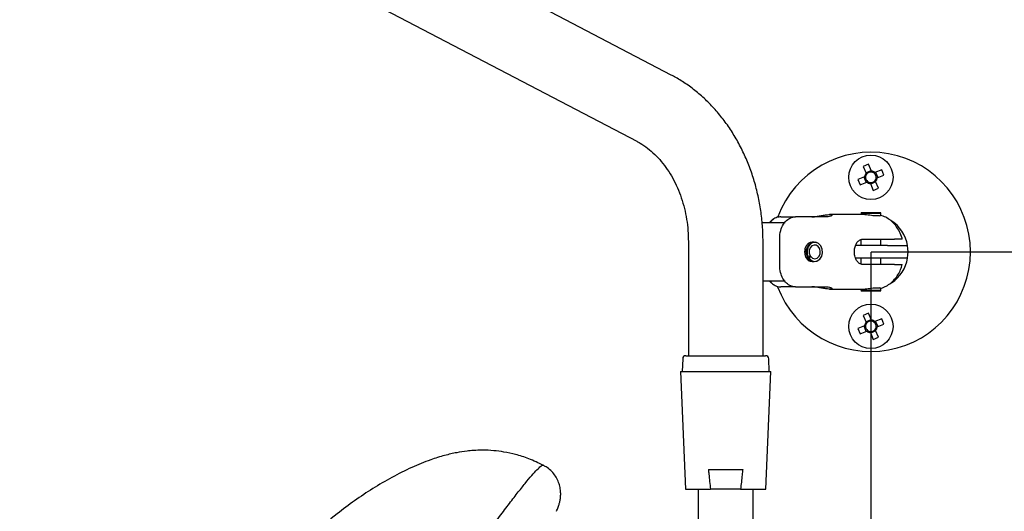
# Model space of a CAD drawing. Units: millimetres. Extents: x 114714 to 116741, y 4146 to 6894.
# Drawn here: x 115647 to 115899, y 6283 to 6408 of the extents above; entities that cross this region are included whole.
import ezdxf

# ---------------------------------------------------------------- set-up
doc = ezdxf.new("R2010")
doc.units = ezdxf.units.MM
doc.header["$LTSCALE"] = 5
doc.layers.get('DEFPOINTS').update_dxf_attribs({"linetype": 'CONTINUOUS'})
doc.layers.add('AM_0', color=7, linetype='CONTINUOUS', lineweight=25)
doc.styles.get("Standard").update_dxf_attribs({"font": 'ISOCP.SHX'})
doc.dimstyles.get("Standard").update_dxf_attribs({"dimtxt": 0.18, "dimasz": 0.18, "dimexe": 0.18, "dimexo": 0.0625, "dimgap": 0.09, "dimtad": 0, "dimtih": 1, "dimtoh": 1, "dimdec": 4, "dimzin": 0, "dimdsep": 46, "dimtxsty": 'Standard', "dimcen": 0.09, "dimadec": 0, "dimazin": 0, "dimtfac": 1, "dimtdec": 4, "dimtofl": 0, "dimtmove": 0, "dimatfit": 3, "dimfxl": 0, "dimtolj": 1, "dimtzin": 0, "dimarcsym": 0})

# ---------------------------------------------------------------- blocks, each defined once
blk = doc.blocks.new('*D1496')
at = {"layer": 'AM_0', "color": 0, "lineweight": -2}
for p, q in [((115864.52, 6748.93), (116142.07, 6748.93)), ((116141.89, 6708.93), (116141.89, 6568.03)), ((116141.89, 6388.95), (116141.89, 6527.85)), ((115864.52, 6348.95), (116142.07, 6348.95))]:
    blk.add_line(p, q, dxfattribs=at)
at = {"layer": 'AM_0', "color": 0}
for points in [[(116148.56, 6708.93), (116135.22, 6708.93), (116141.89, 6748.93)], [(116135.22, 6388.95), (116148.56, 6388.95), (116141.89, 6348.95)]]:
    blk.add_solid(points, dxfattribs=at)
at = {"layer": 'DEFPOINTS', "color": 0}
for p in [(115864.46, 6748.93), (115864.46, 6348.95), (116141.89, 6348.95)]:
    blk.add_point(p, dxfattribs=at)
at = {"layer": 'AM_0', "color": 0, "lineweight": 25, "insert": (116141.89, 6567.94), "char_height": 40, "attachment_point": 2}
blk.add_mtext('\\A1;400', dxfattribs=at)
blk = doc.blocks.new('*D1497')
at = {"layer": 'AM_0', "color": 0, "lineweight": -2}
for p, q in [((115864.46, 6348.89), (115864.46, 5040.79)), ((115714.47, 5134.96), (115714.47, 5040.79)), ((115754.47, 5040.97), (115824.46, 5040.97)), ((115864.46, 5040.97), (115904.46, 5040.97))]:
    blk.add_line(p, q, dxfattribs=at)
at = {"layer": 'AM_0', "color": 0}
for points in [[(115754.47, 5047.63), (115754.47, 5034.3), (115714.47, 5040.97)], [(115824.46, 5034.3), (115824.46, 5047.63), (115864.46, 5040.97)]]:
    blk.add_solid(points, dxfattribs=at)
at = {"layer": 'DEFPOINTS', "color": 0}
for p in [(115864.46, 6348.95), (115714.47, 5135.02), (115864.46, 5040.97)]:
    blk.add_point(p, dxfattribs=at)
at = {"layer": 'AM_0', "color": 0, "lineweight": 25, "insert": (115936.67, 5060.97), "char_height": 40, "attachment_point": 2}
blk.add_mtext('\\A1;150', dxfattribs=at)
blk = doc.blocks.new('*D1503')
at = {"layer": 'AM_0', "color": 0, "lineweight": -2}
for p, q in [((115864.4, 6748.93), (114817.25, 6748.93)), ((114817.43, 6708.93), (114817.43, 5728.01)), ((114817.43, 4509.06), (114817.43, 5687.83)), ((114714.26, 4469.06), (114817.61, 4469.06))]:
    blk.add_line(p, q, dxfattribs=at)
at = {"layer": 'AM_0', "color": 0}
for points in [[(114824.1, 6708.93), (114810.77, 6708.93), (114817.43, 6748.93)], [(114810.77, 4509.06), (114824.1, 4509.06), (114817.43, 4469.06)]]:
    blk.add_solid(points, dxfattribs=at)
at = {"layer": 'DEFPOINTS', "color": 0}
for p in [(114817.43, 6748.93), (115864.46, 6748.93), (114714.2, 4469.06)]:
    blk.add_point(p, dxfattribs=at)
at = {"layer": 'AM_0', "color": 0, "lineweight": 25, "insert": (114817.43, 5727.92), "char_height": 40, "attachment_point": 2}
blk.add_mtext('\\A1;2280', dxfattribs=at)
blk = doc.blocks.new('*D1504')
at = {"layer": 'AM_0', "color": 0, "lineweight": -2}
for p, q in [((116214.11, 6893.86), (116214.11, 5717.59)), ((115414.16, 5519.06), (115414.16, 5717.95)), ((115454.16, 5717.77), (115911.47, 5717.77)), ((116174.11, 5717.77), (116107.82, 5717.77))]:
    blk.add_line(p, q, dxfattribs=at)
at = {"layer": 'AM_0', "color": 0}
for points in [[(115454.16, 5724.43), (115454.16, 5711.1), (115414.16, 5717.77)], [(116174.11, 5711.1), (116174.11, 5724.43), (116214.11, 5717.77)]]:
    blk.add_solid(points, dxfattribs=at)
at = {"layer": 'DEFPOINTS', "color": 0}
for p in [(116214.11, 6893.92), (116214.11, 5717.77), (115414.16, 5519)]:
    blk.add_point(p, dxfattribs=at)
at = {"layer": 'AM_0', "color": 0, "lineweight": 25, "insert": (116009.65, 5737.77), "char_height": 40, "attachment_point": 2}
blk.add_mtext('\\A1;800 MAX', dxfattribs=at)

msp = doc.modelspace()

# ---------------------------------------------------------------- linework, layer by layer
at = {"layer": 'AM_0', "lineweight": 25}
for p, q in [((115813.50664, 6394.03777), (115610.85216, 6499.94298)), ((115602.02954, 6483.06046), (115804.684, 6377.15523)), ((115863.86975, 6371.2774), (115862.52786, 6370.72299)), ((115862.52786, 6370.72299), (115863.24467, 6368.98803)), ((115864.58657, 6369.54244), (115863.86975, 6371.2774)), ((115862.86684, 6368.07819), (115861.13187, 6367.36137)), ((115863.27595, 6366.67625), (115862.72154, 6368.01814)), ((115863.18464, 6369.13334), (115864.52653, 6369.68775)), ((115867.23138, 6369.88142), (115865.49641, 6369.1646)), ((115865.64171, 6369.22465), (115866.19613, 6367.88276)), ((115866.05082, 6367.82271), (115867.78579, 6368.53953)), ((115867.78579, 6368.53953), (115867.23138, 6369.88142)), ((115861.13187, 6367.36137), (115861.68628, 6366.01948)), ((115861.68628, 6366.01948), (115863.42125, 6366.7363)), ((115864.33109, 6366.35846), (115865.04791, 6364.62347)), ((115865.73302, 6366.76756), (115864.39113, 6366.21315)), ((115865.04791, 6364.62347), (115866.3898, 6365.17788)), ((115866.3898, 6365.17788), (115865.67299, 6366.91287)), ((115841.44591, 6357.87783), (115845.23718, 6357.87783)), ((115853.15616, 6357.87783), (115845.23718, 6357.87783)), ((115862.42832, 6358.45101), (115853.87149, 6358.45101)), ((115862.01212, 6358.951), (115861.95898, 6358.70101)), ((115861.95898, 6358.70101), (115861.95898, 6358.45101)), ((115864.45883, 6358.70101), (115861.95898, 6358.70101)), ((115862.01212, 6358.951), (115864.45883, 6358.951)), ((115864.45883, 6358.951), (115866.90554, 6358.951)), ((115866.95868, 6358.70101), (115864.45883, 6358.70101)), ((115866.95868, 6358.70101), (115866.90554, 6358.951)), ((115866.95868, 6358.22977), (115866.95868, 6358.70101)), ((115836.6815, 6356.45112), (115842.57419, 6356.45112)), ((115817.88034, 6351.53985), (115817.88034, 6322.45318)), ((115836.9292, 6322.45318), (115836.9292, 6351.53985)), ((115841.17617, 6345.8393), (115841.17617, 6352.06389)), ((115849.98647, 6351.45143), (115849.49953, 6351.45143)), ((115850.72051, 6351.28866), (115850.58747, 6351.33944)), ((115868.66926, 6350.539), (115860.54132, 6350.539)), ((115861.96348, 6350.539), (115861.96348, 6352.07524)), ((115862.5588, 6352.20139), (115870.47778, 6352.20139)), ((115866.95868, 6350.539), (115866.95868, 6352.20139)), ((115848.33503, 6347.49714), (115847.91434, 6347.49714)), ((115848.51444, 6347.53063), (115848.95534, 6347.97049)), ((115848.66784, 6347.29756), (115849.10874, 6347.73742)), ((115849.10874, 6347.73742), (115848.72172, 6347.73742)), ((115848.06608, 6347.26407), (115848.48843, 6347.26407)), ((115849.49953, 6346.45173), (115849.98647, 6346.45173)), ((115850.58747, 6346.56375), (115850.72051, 6346.6145)), ((115868.66926, 6347.3642), (115860.5367, 6347.3642)), ((115861.96348, 6345.82738), (115861.96348, 6347.3642)), ((115870.47778, 6345.70177), (115862.5588, 6345.70177)), ((115866.95868, 6345.70177), (115866.95868, 6347.3642)), ((115842.55135, 6341.45204), (115836.9292, 6341.45204)), ((115845.23718, 6340.02534), (115841.44591, 6340.02534)), ((115845.23718, 6340.02534), (115853.15616, 6340.02534)), ((115853.87149, 6339.45215), (115862.42832, 6339.45215)), ((115861.96348, 6339.20216), (115861.96348, 6339.45215)), ((115861.96348, 6339.20216), (115866.95868, 6339.20216)), ((115866.90554, 6338.95219), (115862.01672, 6338.95219)), ((115866.90554, 6338.95219), (115866.95868, 6339.20216)), ((115866.95868, 6339.20216), (115866.95868, 6339.67342)), ((115863.86975, 6333.27969), (115862.52786, 6332.72528)), ((115862.52786, 6332.72528), (115863.24467, 6330.99029)), ((115864.58657, 6331.5447), (115863.86975, 6333.27969)), ((115862.86684, 6330.08045), (115861.13187, 6329.36366)), ((115863.27595, 6328.67855), (115862.72154, 6330.02043)), ((115863.18464, 6331.1356), (115864.52653, 6331.69001)), ((115867.23138, 6331.88371), (115865.49641, 6331.16689)), ((115865.64171, 6331.22691), (115866.19613, 6329.88502)), ((115866.05082, 6329.825), (115867.78579, 6330.54179)), ((115867.78579, 6330.54179), (115867.23138, 6331.88371)), ((115861.13187, 6329.36366), (115861.68628, 6328.02174)), ((115861.68628, 6328.02174), (115863.42125, 6328.73856)), ((115864.33109, 6328.36075), (115865.04791, 6326.62577)), ((115865.73302, 6328.76985), (115864.39113, 6328.21545)), ((115866.3898, 6327.18017), (115865.67299, 6328.91516)), ((115865.04791, 6326.62577), (115866.3898, 6327.18017)), ((115817.22594, 6322.45318), (115833.24311, 6322.45318)), ((115833.24311, 6322.45318), (115837.5836, 6322.45318)), ((115816.42656, 6321.6832), (115816.30544, 6318.45342)), ((115838.50411, 6318.45342), (115838.38299, 6321.6832)), ((115815.90546, 6318.45342), (115817.15539, 6288.45521)), ((115815.90558, 6318.45342), (115838.90408, 6318.45342)), ((115837.65416, 6288.45521), (115838.90408, 6318.45342)), ((115822.98846, 6293.45491), (115831.73467, 6293.45491)), ((115817.15539, 6288.45521), (115823.51314, 6288.45521)), ((115820.40519, 6288.45521), (115820.40519, 5037.7829)), ((115831.21, 6288.45521), (115823.51314, 6288.45521)), ((115831.21, 6288.45521), (115837.65416, 6288.45521)), ((115834.40435, 5037.7829), (115834.40435, 6288.45521)), ((115784.22146, 6282.81195), (115784.22631, 6282.823))]:
    msp.add_line(p, q, dxfattribs=at)
at = {"layer": 'AM_0', "lineweight": 25, "flags": 128}
for points in [[(115848.33503, 6347.49714), (115848.01214, 6348.36764), (115847.97859, 6349.32373), (115848.23929, 6350.22529), (115848.75605, 6350.9402), (115849.45312, 6351.36367), (115850.22835, 6351.43364), (115850.58747, 6351.33944)], [(115848.66784, 6347.29756), (115849.27965, 6346.74148), (115850.01631, 6346.50904), (115850.76996, 6346.63423), (115851.43023, 6347.09876), (115851.90045, 6347.8346), (115852.11176, 6348.73398), (115852.03323, 6349.66522), (115851.67634, 6350.49197), (115851.09337, 6351.09317), (115850.36967, 6351.38077), (115849.61121, 6351.31271), (115848.92905, 6350.8989), (115848.42308, 6350.19993), (115848.16738, 6349.31819), (115848.19939, 6348.38278), (115848.51444, 6347.53063)], [(115849.10874, 6347.73742), (115849.58332, 6347.33747), (115850.14778, 6347.20178), (115850.7097, 6347.3526), (115851.17709, 6347.76516), (115851.47342, 6348.37199), (115851.55018, 6349.0737), (115851.3948, 6349.75542), (115851.03273, 6350.30554), (115850.52323, 6350.634), (115849.94973, 6350.68699), (115849.40612, 6350.45585), (115848.98139, 6349.97845), (115848.7451, 6349.33294), (115848.73591, 6348.62497), (115848.95534, 6347.97049)], [(115861.96348, 6339.20216), (115862.00774, 6338.99433), (115862.01672, 6338.95219)]]:
    msp.add_lwpolyline(points, dxfattribs=at)
at = {"layer": 'AM_0', "lineweight": 25}
for centre in [(115864.45883, 6367.95045), (115864.45883, 6329.95273)]:
    msp.add_circle(centre, 5.64966, dxfattribs=at)
for centre, radius, start, end in [((115864.45883, 6348.95159), 25.39848, 200.4781119, 159.4914289), ((115864.45883, 6367.95045), 1.5971, 139.4839726, 175.4125891), ((115864.45883, 6367.95045), 1.35587, 170.0760861, 234.8204756), ((115864.45883, 6367.95045), 1.35587, 144.8204756, 170.0760861), ((115864.45883, 6367.95045), 1.35587, 80.0760861, 144.8204756), ((115864.45883, 6367.95045), 1.5971, 49.4839726, 85.4125891), ((115864.45883, 6367.95045), 1.35587, 54.8204756, 80.0760861), ((115864.45883, 6367.95045), 1.35587, 350.0760861, 54.8204756), ((115864.45883, 6367.95045), 1.35587, 324.8204756, 350.0760861), ((115864.45883, 6367.95045), 1.5971, 319.4839726, 355.4125891), ((115864.45883, 6367.95045), 1.5971, 229.4839726, 265.4125891), ((115864.45883, 6367.95045), 1.35587, 234.8204756, 260.0760861), ((115864.45883, 6367.95045), 1.35587, 260.0760861, 324.8204756), ((115864.45883, 6348.95159), 9.50343, 9.6154667, 57.4413481), ((115864.45883, 6348.95159), 9.49943, 350.3804446, 9.6195554), ((115849.98525, 6348.25459), 1.79488, 213.4947401, 289.604312), ((115864.45883, 6348.95159), 9.50343, 303.8241594, 350.3845333), ((115864.45883, 6329.95273), 1.5971, 139.4839726, 175.4125891), ((115864.45883, 6329.95273), 1.35587, 170.0760861, 234.8204756), ((115864.45883, 6329.95273), 1.35587, 144.8204756, 170.0760861), ((115864.45883, 6329.95273), 1.35587, 80.0760861, 144.8204756), ((115864.45883, 6329.95273), 1.5971, 49.4839726, 85.4125891), ((115864.45883, 6329.95273), 1.35587, 54.8204756, 80.0760861), ((115864.45883, 6329.95273), 1.35587, 350.0760861, 54.8204756), ((115864.45883, 6329.95273), 1.5971, 229.4839726, 265.4125891), ((115864.45883, 6329.95273), 1.35587, 234.8204756, 260.0760861), ((115864.45883, 6329.95273), 1.35587, 260.0760861, 324.8204756), ((115864.45883, 6329.95273), 1.35587, 324.8204756, 350.0760861), ((115864.45883, 6329.95273), 1.5971, 319.4839726, 355.4125891), ((115817.22594, 6321.65322), 0.79995, 90, 177.8524146), ((115837.5836, 6321.65322), 0.79995, 2.1475854, 90)]:
    msp.add_arc(centre, radius, start, end, dxfattribs=at)
for points, knots in [([(115836.9292, 6351.53985), (115836.92061, 6352.26412), (115836.89674, 6354.27768), (115836.64074, 6357.57279), (115836.08487, 6361.39218), (115835.25743, 6365.14762), (115834.16771, 6368.81298), (115832.82052, 6372.36278), (115831.22411, 6375.7718), (115829.38821, 6379.01534), (115827.32475, 6382.06933), (115825.04778, 6384.9108), (115822.57353, 6387.51787), (115819.92071, 6389.87159), (115817.16682, 6391.90784), (115814.9979, 6393.24348), (115813.77902, 6393.89269), (115813.50664, 6394.03777)], [0, 0, 0, 0, 0.04094497, 0.113832278, 0.186769565, 0.259738502, 0.332729735, 0.405728516, 0.478710963, 0.551643012, 0.624480284, 0.697168162, 0.769645334, 0.841847576, 0.913714989, 0.980718159, 1, 1, 1, 1]), ([(115804.684, 6377.15523), (115804.9753, 6376.99671), (115805.9196, 6376.48286), (115807.47607, 6375.41768), (115809.29399, 6373.85176), (115810.98342, 6372.03763), (115812.52518, 6370.00024), (115813.90278, 6367.75805), (115815.1, 6365.33361), (115816.1012, 6362.7522), (115816.89432, 6360.04199), (115817.46272, 6357.23361), (115817.81579, 6354.38802), (115817.85905, 6352.47947), (115817.88034, 6351.53985)], [0, 0, 0, 0, 0.040877403, 0.132510301, 0.2226596, 0.311310363, 0.398921, 0.485846046, 0.572342127, 0.658581152, 0.744674906, 0.83068552, 0.916642471, 1, 1, 1, 1]), ([(115863.12325, 6368.18413), (115863.05966, 6368.15786), (115862.97285, 6368.12199), (115862.88922, 6368.08744), (115862.86684, 6368.07819)], [0, 0, 0, 0, 0.732373086, 1, 1, 1, 1]), ([(115863.24467, 6368.98803), (115863.27464, 6368.91548), (115863.30939, 6368.83138), (115863.34563, 6368.74367), (115863.35061, 6368.73163)], [0, 0, 0, 0, 0.862701612, 1, 1, 1, 1]), ([(115864.6925, 6369.28604), (115864.66623, 6369.34961), (115864.63036, 6369.43642), (115864.59581, 6369.52006), (115864.58657, 6369.54244)], [0, 0, 0, 0, 0.7323728431, 1, 1, 1, 1]), ([(115865.49641, 6369.1646), (115865.42386, 6369.13462), (115865.33978, 6369.09988), (115865.25205, 6369.06363), (115865.24, 6369.05866)], [0, 0, 0, 0, 0.862701462, 1, 1, 1, 1]), ([(115865.79441, 6367.71677), (115865.858, 6367.74304), (115865.94482, 6367.77892), (115866.02844, 6367.81346), (115866.05082, 6367.82271)], [0, 0, 0, 0, 0.732373086, 1, 1, 1, 1]), ([(115863.42125, 6366.7363), (115863.4938, 6366.76626), (115863.57789, 6366.80099), (115863.66561, 6366.83724), (115863.67766, 6366.84221)], [0, 0, 0, 0, 0.862701426, 1, 1, 1, 1]), ([(115864.22516, 6366.61487), (115864.25143, 6366.55129), (115864.2873, 6366.46448), (115864.32185, 6366.38085), (115864.33109, 6366.35846)], [0, 0, 0, 0, 0.7323728431, 1, 1, 1, 1]), ([(115865.67299, 6366.91287), (115865.64302, 6366.98542), (115865.60827, 6367.06952), (115865.57203, 6367.15723), (115865.56705, 6367.16927)], [0, 0, 0, 0, 0.862701612, 1, 1, 1, 1]), ([(115841.44591, 6357.87783), (115841.14963, 6357.85076), (115840.42697, 6357.78474), (115839.45927, 6357.30855), (115838.95751, 6356.69324), (115838.76009, 6356.45112)], [0, 0, 0, 0, 0.296499597, 0.723186633, 1, 1, 1, 1]), ([(115841.17617, 6352.06389), (115841.17646, 6352.12718), (115841.18008, 6352.91006), (115841.34027, 6354.30849), (115842.07857, 6356.05136), (115843.16739, 6357.25268), (115844.29849, 6357.81133), (115844.99377, 6357.86058), (115845.23718, 6357.87783)], [0, 0, 0, 0, 0.022243177, 0.275138051, 0.486980932, 0.699535808, 0.894809195, 1, 1, 1, 1]), ([(115849.3649, 6357.87783), (115849.67158, 6357.89049), (115850.28449, 6357.9158), (115851.35954, 6358.08963), (115852.4275, 6358.28723), (115853.38905, 6358.43674), (115854.10094, 6358.46732), (115854.49174, 6358.37618), (115854.54862, 6358.20075), (115854.25143, 6358.00421), (115853.72254, 6357.89072), (115853.29293, 6357.88094), (115853.15616, 6357.87783)], [0, 0, 0, 0, 0.103020721, 0.205890234, 0.312626205, 0.422253992, 0.527847989, 0.629115477, 0.731792058, 0.839542676, 0.948918727, 1, 1, 1, 1]), ([(115866.60748, 6358.17059), (115866.44571, 6358.14833), (115866.12211, 6358.10381), (115865.39694, 6358.12558), (115864.58735, 6358.21075), (115863.75577, 6358.32649), (115862.9796, 6358.42959), (115862.61155, 6358.44333), (115862.43137, 6358.45006)], [0, 0, 0, 0, 0.165031282, 0.330146354, 0.494141369, 0.662412939, 0.834732857, 1, 1, 1, 1]), ([(115866.60748, 6358.17059), (115866.73422, 6358.1922), (115866.94344, 6358.22787), (115866.93175, 6358.22703), (115866.92714, 6358.2267)], [0, 0, 0, 0, 0.605799053, 1, 1, 1, 1]), ([(115872.45485, 6352.20577), (115872.43675, 6352.28018), (115872.27565, 6352.94252), (115871.81004, 6354.05504), (115870.99063, 6355.43452), (115870.01005, 6356.55539), (115868.88136, 6357.42445), (115867.83795, 6357.98832), (115867.15446, 6358.14872), (115866.9211, 6358.20349)], [0, 0, 0, 0, 0.025973162, 0.231178209, 0.41367387, 0.587446941, 0.753966675, 0.915998574, 1, 1, 1, 1]), ([(115839.61427, 6357.2738), (115839.34663, 6357.10381), (115838.97429, 6356.86732), (115838.67967, 6356.54247), (115838.59683, 6356.45112)], [0, 0, 0, 0, 0.718815067, 1, 1, 1, 1]), ([(115848.71905, 6351.24274), (115848.53393, 6351.10764), (115848.1637, 6350.83747), (115847.74556, 6350.15517), (115847.51682, 6349.35474), (115847.52373, 6348.49906), (115847.76702, 6347.699), (115848.18876, 6347.04156), (115848.54784, 6346.78348), (115848.71905, 6346.66043)], [0, 0, 0, 0, 0.143416399, 0.28681979, 0.431387962, 0.576782084, 0.722062279, 0.86747332, 1, 1, 1, 1]), ([(115848.71905, 6351.24274), (115848.91503, 6351.34463), (115849.16091, 6351.47247), (115849.44434, 6351.4338), (115849.50187, 6351.42595)], [0, 0, 0, 0, 0.797017497, 1, 1, 1, 1]), ([(115862.5588, 6345.70177), (115862.2792, 6345.73555), (115861.72041, 6345.80304), (115861.05209, 6346.32648), (115860.55869, 6347.1139), (115860.27761, 6348.13096), (115860.22477, 6349.2302), (115860.38693, 6350.26935), (115860.75276, 6351.16944), (115861.33166, 6351.84891), (115861.97934, 6352.16611), (115862.41887, 6352.19287), (115862.5588, 6352.20139)], [0, 0, 0, 0, 0.1030210157, 0.2058908358, 0.3126262932, 0.4222530301, 0.5278489384, 0.629115737, 0.7317922003, 0.8395425234, 0.9489187336, 1, 1, 1, 1]), ([(115868.66926, 6350.539), (115869.28713, 6350.539), (115870.51353, 6350.539), (115872.1044, 6350.539), (115873.2347, 6350.539), (115873.76056, 6350.539), (115873.80804, 6350.539), (115873.82469, 6350.539)], [0, 0, 0, 0, 0.23185171, 0.460195542, 0.675600403, 0.886273832, 1, 1, 1, 1]), ([(115872.43516, 6352.20139), (115872.44476, 6352.20139), (115872.54444, 6352.20139), (115872.14605, 6352.20139), (115871.38196, 6352.20139), (115870.71224, 6352.20139), (115870.47778, 6352.20139)], [0, 0, 0, 0, 0.042306912, 0.439099306, 0.803631476, 1, 1, 1, 1]), ([(115848.33503, 6347.49714), (115848.38474, 6347.50644), (115848.44454, 6347.51762), (115848.50435, 6347.52876), (115848.51444, 6347.53063)], [0, 0, 0, 0, 0.831387917, 1, 1, 1, 1]), ([(115845.23718, 6340.02534), (115844.9396, 6340.05076), (115844.21378, 6340.11278), (115843.12747, 6340.70347), (115842.13607, 6341.79502), (115841.45048, 6343.28735), (115841.19797, 6344.69874), (115841.18134, 6345.56869), (115841.17617, 6345.8393)], [0, 0, 0, 0, 0.128367081, 0.313098695, 0.500271023, 0.694602445, 0.905002387, 1, 1, 1, 1]), ([(115848.66784, 6347.29756), (115848.65776, 6347.29569), (115848.59795, 6347.28455), (115848.53815, 6347.27337), (115848.48843, 6347.26407)], [0, 0, 0, 0, 0.168610363, 1, 1, 1, 1]), ([(115849.50269, 6346.48165), (115849.43128, 6346.47274), (115849.14757, 6346.43731), (115848.90246, 6346.56493), (115848.71905, 6346.66043)], [0, 0, 0, 0, 0.251701253, 1, 1, 1, 1]), ([(115866.92833, 6339.68448), (115866.99408, 6339.69551), (115867.51235, 6339.7825), (115868.40968, 6340.21491), (115869.55937, 6340.95477), (115870.55839, 6341.93242), (115871.40365, 6343.10838), (115872.05563, 6344.3712), (115872.32168, 6345.2851), (115872.44153, 6345.6968)], [0, 0, 0, 0, 0.023403918, 0.184492971, 0.344261148, 0.506671738, 0.675600876, 0.853861032, 1, 1, 1, 1]), ([(115873.82469, 6347.3642), (115873.76996, 6347.3642), (115873.6605, 6347.3642), (115872.80749, 6347.3642), (115871.54843, 6347.3642), (115870.09309, 6347.3642), (115869.09985, 6347.3642), (115868.66926, 6347.3642)], [0, 0, 0, 0, 0.208475954, 0.416926456, 0.626143377, 0.83792723, 1, 1, 1, 1]), ([(115870.47778, 6345.70177), (115870.76183, 6345.70177), (115871.45466, 6345.70177), (115872.16429, 6345.70177), (115872.51613, 6345.70177), (115872.43755, 6345.70177), (115872.42477, 6345.70177)], [0, 0, 0, 0, 0.23921447, 0.583465019, 0.932264232, 1, 1, 1, 1]), ([(115838.61083, 6341.45204), (115838.78511, 6341.2699), (115839.08726, 6340.95413), (115839.45548, 6340.71863), (115839.6113, 6340.61896)], [0, 0, 0, 0, 0.576830246, 1, 1, 1, 1]), ([(115838.78292, 6341.45204), (115838.99615, 6341.18694), (115839.52922, 6340.52423), (115840.51127, 6340.09708), (115841.20355, 6340.04394), (115841.44591, 6340.02534)], [0, 0, 0, 0, 0.302308828, 0.755741859, 1, 1, 1, 1]), ([(115853.15616, 6340.02534), (115853.42345, 6340.01268), (115853.95764, 6339.98737), (115854.42204, 6339.81353), (115854.57138, 6339.61593), (115854.34641, 6339.46642), (115853.7759, 6339.43585), (115852.95442, 6339.52698), (115851.96125, 6339.70242), (115850.87135, 6339.89893), (115849.97242, 6340.0125), (115849.5116, 6340.02224), (115849.3649, 6340.02534)], [0, 0, 0, 0, 0.103020676, 0.205890193, 0.312626224, 0.422253909, 0.527848006, 0.629115452, 0.731791855, 0.839542493, 0.94891883, 1, 1, 1, 1]), ([(115862.43141, 6339.45314), (115862.43482, 6339.45281), (115862.5588, 6339.44095), (115863.01758, 6339.48392), (115863.74674, 6339.57404), (115864.59212, 6339.69364), (115865.42134, 6339.78005), (115866.14273, 6339.79801), (115866.45692, 6339.7538), (115866.60748, 6339.73261)], [0, 0, 0, 0, 0.004666211, 0.16965251, 0.334593502, 0.50424955, 0.676589039, 0.845029213, 1, 1, 1, 1]), ([(115866.92974, 6339.67637), (115866.93125, 6339.67628), (115866.93468, 6339.67607), (115866.72488, 6339.71232), (115866.60748, 6339.73261)], [0, 0, 0, 0, 0.440375083, 1, 1, 1, 1]), ([(115863.12325, 6330.18639), (115863.05966, 6330.16012), (115862.97285, 6330.12425), (115862.88922, 6330.0897), (115862.86684, 6330.08045)], [0, 0, 0, 0, 0.732373086, 1, 1, 1, 1]), ([(115863.24467, 6330.99029), (115863.27464, 6330.91778), (115863.30939, 6330.83373), (115863.34563, 6330.74594), (115863.35061, 6330.73389)], [0, 0, 0, 0, 0.862700961, 1, 1, 1, 1]), ([(115864.6925, 6331.2883), (115864.66623, 6331.3519), (115864.63036, 6331.43873), (115864.59581, 6331.52233), (115864.58657, 6331.5447)], [0, 0, 0, 0, 0.732373474, 1, 1, 1, 1]), ([(115865.49641, 6331.16689), (115865.42386, 6331.13692), (115865.33978, 6331.10217), (115865.25205, 6331.06593), (115865.24, 6331.06095)], [0, 0, 0, 0, 0.862701462, 1, 1, 1, 1]), ([(115863.42125, 6328.73856), (115863.4938, 6328.76854), (115863.57789, 6328.80329), (115863.66561, 6328.83953), (115863.67766, 6328.8445)], [0, 0, 0, 0, 0.862701462, 1, 1, 1, 1]), ([(115864.22516, 6328.61716), (115864.25143, 6328.55356), (115864.2873, 6328.46672), (115864.32185, 6328.38313), (115864.33109, 6328.36075)], [0, 0, 0, 0, 0.732373474, 1, 1, 1, 1]), ([(115865.67299, 6328.91516), (115865.64302, 6328.98767), (115865.60827, 6329.07173), (115865.57203, 6329.15951), (115865.56705, 6329.17157)], [0, 0, 0, 0, 0.862700961, 1, 1, 1, 1]), ([(115865.79441, 6329.71906), (115865.858, 6329.74533), (115865.94482, 6329.78121), (115866.02844, 6329.81576), (115866.05082, 6329.825)], [0, 0, 0, 0, 0.732373086, 1, 1, 1, 1]), ([(115780.84123, 6294.54966), (115779.61627, 6295.12787), (115777.33238, 6296.20591), (115773.95171, 6297.27674), (115770.95975, 6297.93151), (115768.11876, 6298.29406), (115765.51261, 6298.40449), (115763.23358, 6298.32373), (115761.05273, 6298.12256), (115758.59087, 6297.74514), (115755.48791, 6297.02723), (115751.62956, 6295.81463), (115747.11519, 6293.96683), (115742.19698, 6291.48694), (115737.33604, 6288.64762), (115732.68054, 6285.54044), (115727.63449, 6281.74489), (115722.33954, 6277.20701), (115717.01197, 6271.98963), (115712.27985, 6266.79845), (115708.72772, 6262.51702), (115706.02188, 6259.05172), (115703.81466, 6256.1102), (115701.29407, 6252.5952), (115698.39691, 6248.37198), (115695.21922, 6243.39418), (115692.90397, 6239.89369), (115691.67594, 6238.037)], [0, 0, 0, 0, 0.03531852, 0.065850014, 0.092308988, 0.11516551, 0.140509477, 0.16029272, 0.174633705, 0.197645806, 0.225228682, 0.257663227, 0.303085141, 0.352356999, 0.401300971, 0.449935528, 0.498385572, 0.56608017, 0.631878984, 0.693029719, 0.749488613, 0.777175485, 0.80789578, 0.845595468, 0.890249932, 0.94178751, 1, 1, 1, 1]), ([(115733.79411, 6225.21872), (115733.7427, 6225.26182), (115733.61326, 6225.37033), (115733.8675, 6226.21922), (115734.49592, 6227.66491), (115735.53061, 6229.68462), (115736.93366, 6232.21392), (115738.68643, 6235.21777), (115740.75757, 6238.64238), (115743.11195, 6242.4299), (115745.70919, 6246.51533), (115748.50496, 6250.82872), (115751.45129, 6255.29637), (115754.49786, 6259.84178), (115757.59254, 6264.38717), (115760.68231, 6268.85482), (115763.71439, 6273.16823), (115766.63682, 6277.25365), (115769.39966, 6281.04108), (115771.95564, 6284.4659), (115774.26084, 6287.46912), (115776.27659, 6290.00061), (115777.96542, 6292.01251), (115779.30973, 6293.48709), (115780.24424, 6294.33698), (115780.74025, 6294.66648), (115780.79425, 6294.52396), (115780.80444, 6294.49706)], [0, 0, 0, 0, 0.027577296, 0.069433111, 0.111289043, 0.153144947, 0.195000678, 0.236856659, 0.278712486, 0.32056836, 0.362424505, 0.404280164, 0.446136135, 0.487992052, 0.529847779, 0.571703795, 0.613559626, 0.655415572, 0.697271297, 0.739127207, 0.780983132, 0.822839045, 0.864694927, 0.906550782, 0.948406671, 0.990262567, 1, 1, 1, 1]), ([(115784.22456, 6282.81716), (115784.29817, 6282.97737), (115784.52119, 6283.46281), (115784.77795, 6284.18421), (115785.04022, 6285.10101), (115785.21531, 6285.99165), (115785.30882, 6287.0368), (115785.26018, 6288.23015), (115785.00961, 6289.52428), (115784.51337, 6290.84732), (115783.76189, 6292.11722), (115782.76326, 6293.24027), (115781.76573, 6294.06766), (115781.06232, 6294.40206), (115780.81561, 6294.51935)], [0, 0, 0, 0, 0.069787164, 0.211449272, 0.296300734, 0.375025679, 0.451329178, 0.528257223, 0.608845016, 0.692626365, 0.778406836, 0.86531284, 0.952760123, 1, 1, 1, 1]), ([(115822.98846, 6293.45491), (115823.02745, 6293.06557), (115823.1944, 6291.39818), (115823.37483, 6289.73219), (115823.51314, 6288.45521)], [0, 0, 0, 0, 0.2335028263, 1, 1, 1, 1]), ([(115831.73467, 6293.45491), (115831.68797, 6292.98893), (115831.52086, 6291.32156), (115831.34018, 6289.65559), (115831.21, 6288.45521)], [0, 0, 0, 0, 0.279468498, 1, 1, 1, 1])]:
    msp.add_open_spline(points, degree=3, knots=knots, dxfattribs=at)

# ---------------------------------------------------------------- dimensions: what is measured, and where the dimension line sits
for base, p1, p2, text, picture, middle in [((116214.11031, 5717.76808), (115414.15829, 5519.00136), (116214.11031, 6893.91891), '800 MAX', '*D1504', (116009.6451, 5717.76808)), ((115864.45883, 5040.96589), (115714.46783, 5135.02439), (115864.45883, 6348.95159), '150', '*D1497', (115936.67383, 5040.96589))]:
    dim = msp.add_linear_dim(base=base, p1=p1, p2=p2, text=text, dimstyle='Standard', override={"dimtxt": 40, "dimasz": 40}, dxfattribs=at)
    dim.commit()
    dim.dimension.update_dxf_attribs({"geometry": picture, "text_midpoint": middle, "dimtype": 160})
for base, p1, p2, text, picture, middle in [((114817.43478, 6748.9276), (114714.20026, 4469.06433), (115864.45883, 6748.9276), '2280', '*D1503', (114817.43478, 5707.92475)), ((116141.89047, 6348.95159), (115864.45883, 6748.9276), (115864.45883, 6348.95159), '400', '*D1496', (116141.89047, 6547.93916))]:
    dim = msp.add_linear_dim(base=base, p1=p1, p2=p2, angle=90, text=text, dimstyle='Standard', override={"dimtxt": 40, "dimasz": 40}, dxfattribs=at)
    dim.commit()
    dim.dimension.update_dxf_attribs({"geometry": picture, "text_midpoint": middle, "dimtype": 160})

doc.saveas('drawing.dxf')
